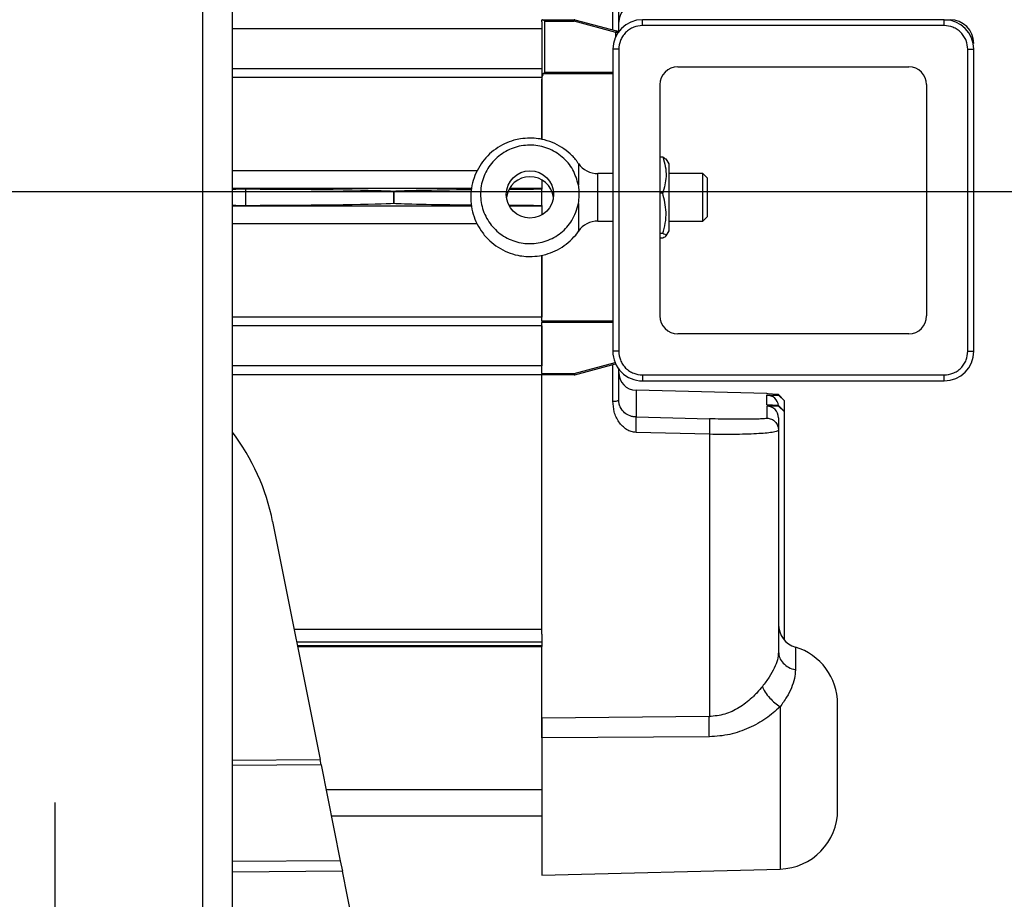
# Model space of a CAD drawing. Extents: x 0.3 to 16.8, y 0.2 to 10.8.
# Drawn here: x 13.1 to 13.2, y 6.8 to 6.9 of the extents above; entities that cross this region are included whole.
import ezdxf

# ---------------------------------------------------------------- set-up
doc = ezdxf.new("R2010")
doc.units = 0
doc.header["$MEASUREMENT"] = 0
doc.header["$PDSIZE"] = -1
doc.linetypes.add('SLD-SOLID', pattern=[0])
doc.layers.get('0').update_dxf_attribs({"linetype": 'CONTINUOUS'})
doc.layers.get('DEFPOINTS').update_dxf_attribs({"linetype": 'CONTINUOUS'})
doc.layers.add('LAYER_1', color=7, linetype='SLD-SOLID')
doc.styles.add('SLDTEXTSTYLE0', font='ARIAL.TTF', dxfattribs={"width": 0.948})
doc.styles.add('SLDTEXTSTYLE1', font='ARIALBD.TTF', dxfattribs={"width": 0.948})
doc.dimstyles.new('SLDDIMSTYLE0', dxfattribs={"dimtxt": 0.1011149088541667, "dimasz": 0.125, "dimexe": 0, "dimexo": 0.0625, "dimgap": 0.02527872721354166, "dimtad": 0, "dimtih": 1, "dimtoh": 1, "dimdec": 1, "dimlfac": 65, "dimrnd": 1e-09, "dimzin": 4, "dimtxsty": 'SLDTEXTSTYLE0', "dimsah": 1, "dimcen": 0.09, "dimazin": 3, "dimtfac": 1, "dimtdec": 1, "dimtofl": 0, "dimtmove": 0, "dimatfit": 3, "dimtolj": 1, "dimtzin": 12})
doc.dimstyles.new('SLDDIMSTYLE1', dxfattribs={"dimtxt": 0.121337890625, "dimasz": 0.125, "dimexe": 0, "dimexo": 0.0625, "dimgap": 0.03033447265625, "dimtad": 0, "dimtih": 1, "dimtoh": 1, "dimdec": 1, "dimlfac": 65, "dimrnd": 1e-09, "dimzin": 12, "dimtxsty": 'SLDTEXTSTYLE1', "dimsah": 1, "dimcen": 0.09, "dimazin": 3, "dimtfac": 1, "dimtdec": 1, "dimtofl": 0, "dimtmove": 0, "dimatfit": 3, "dimtolj": 1, "dimtzin": 12})

# ---------------------------------------------------------------- blocks, each defined once
blk = doc.blocks.new('_D_1')
at = {"layer": 'DEFPOINTS', "color": 0}
for p in [(3.916944130267804, 6.892586683017473), (13.8770492372607, 4.123394375325084), (15.7099130375187, 4.12339437532509)]:
    blk.add_point(p, dxfattribs=at)
at = {"layer": 'LAYER_1', "color": 0}
for p, q in [((3.979444130267804, 6.892586683017473), (15.70991303751869, 6.892586683017514)), ((15.70991303751869, 6.767586683017514), (15.70991303751869, 5.571141736005807)), ((15.7099130375187, 4.24839437532509), (15.70991303751869, 5.391056083336536)), ((13.9395492372607, 4.123394375325084), (15.7099130375187, 4.12339437532509))]:
    blk.add_line(p, q, dxfattribs=at)
for points in [[(15.73074637085202, 6.767586683017514), (15.68907970418535, 6.767586683017514), (15.70991303751869, 6.892586683017514)], [(15.68907970418536, 4.24839437532509), (15.73074637085203, 4.24839437532509), (15.7099130375187, 4.12339437532509)]]:
    blk.add_solid(points, dxfattribs=at)
at = {"layer": 'LAYER_1', "color": 0, "insert": (15.70991303751869, 5.545863008792265), "char_height": 0.1011149088541667, "attachment_point": 2, "style": 'SLDTEXTSTYLE0'}
blk.add_mtext('\\A1;180.0 [4572]', dxfattribs=at)
blk = doc.blocks.new('_D_18')
at = {"layer": 'DEFPOINTS', "color": 0}
for p in [(11.5995607262702, 6.89258668301759), (13.14165642584622, 6.89258668301746), (13.14165642584622, 2.521074569017092)]:
    blk.add_point(p, dxfattribs=at)
at = {"layer": 'LAYER_1', "color": 0}
for p, q in [((11.5995607262702, 6.83008668301759), (11.5995607262702, 2.521074569017092)), ((13.14165642584622, 6.83008668301746), (13.14165642584622, 2.521074569017092)), ((11.7245607262702, 2.521074569017092), (12.13582573681113, 2.521074569017092)), ((13.01665642584622, 2.521074569017092), (12.57746847899863, 2.521074569017092))]:
    blk.add_line(p, q, dxfattribs=at)
for points in [[(11.7245607262702, 2.541907902350425), (11.7245607262702, 2.500241235683758), (11.5995607262702, 2.521074569017092)], [(13.01665642584622, 2.500241235683758), (13.01665642584622, 2.541907902350425), (13.14165642584622, 2.521074569017092)]]:
    blk.add_solid(points, dxfattribs=at)
at = {"layer": 'LAYER_1', "color": 0, "insert": (12.35664710790488, 2.582956893235842), "char_height": 0.121337890625, "attachment_point": 2, "style": 'SLDTEXTSTYLE1'}
blk.add_mtext('\\A1;100.2', dxfattribs=at)
blk = doc.blocks.new('_D_19')
at = {"layer": 'DEFPOINTS', "color": 0}
for p in [(13.14165642584622, 6.89258668301746), (16.21191687405942, 6.892586683017459), (16.21191687405942, 2.517781494827007)]:
    blk.add_point(p, dxfattribs=at)
at = {"layer": 'LAYER_1', "color": 0}
for p, q in [((13.14165642584622, 6.83008668301746), (13.14165642584622, 2.517781494827007)), ((16.21191687405942, 6.830086683017459), (16.21191687405942, 2.517781494827007)), ((13.26665642584622, 2.517781494827007), (14.5378678958216, 2.517781494827007)), ((16.08691687405942, 2.517781494827007), (14.98181120441535, 2.517781494827007))]:
    blk.add_line(p, q, dxfattribs=at)
for points in [[(13.26665642584622, 2.538614828160341), (13.26665642584622, 2.496948161493674), (13.14165642584622, 2.517781494827007)], [(16.08691687405942, 2.496948161493674), (16.08691687405942, 2.538614828160341), (16.21191687405942, 2.517781494827007)]]:
    blk.add_solid(points, dxfattribs=at)
at = {"layer": 'LAYER_1', "color": 0, "insert": (14.75983955011847, 2.579785156936382), "char_height": 0.121337890625, "attachment_point": 2, "style": 'SLDTEXTSTYLE1'}
blk.add_mtext('\\A1;199.6', dxfattribs=at)

msp = doc.modelspace()

# ---------------------------------------------------------------- linework, layer by layer
at = {"color": 7, "linetype": 'SLD-SOLID'}
for p, q in [((13.1567987638232, 6.807789590346352), (13.1567987638232, 6.977383775688568)), ((13.1598272314186, 6.807789590346352), (13.1598272314186, 6.977383775688568)), ((13.19878142743927, 6.909098454731748), (13.19878142743927, 6.912848947815685)), ((13.19937126575032, 6.908843549953575), (13.19937126575032, 6.912688090399076)), ((13.19149725000229, 6.909948120435284), (13.19149725000229, 6.910151795070795)), ((13.19149725000229, 6.910151795070795), (13.19153536106343, 6.910151795070795)), ((13.19149725000229, 6.909948120435284), (13.19149725000229, 6.909217166842638)), ((13.19153536106343, 6.910151795070795), (13.194810437244, 6.910151795070795)), ((13.19180009676183, 6.904769153309129), (13.19180009676183, 6.909996023699256)), ((13.19180009676183, 6.909996023699256), (13.194810437244, 6.909996023699256)), ((13.194810437244, 6.909996023699256), (13.194810437244, 6.910151795070795)), ((13.19906841899078, 6.90885510092882), (13.194810437244, 6.909996023699256)), ((13.19488881975312, 6.910141475817703), (13.1991468014999, 6.909000553047266)), ((13.20179403982664, 6.90954610155169), (13.20179403982664, 6.91015179507077)), ((13.23268440929968, 6.91015179507077), (13.20179403982664, 6.91015179507077)), ((13.23268440929968, 6.90954610155169), (13.23268440929968, 6.91015179507077)), ((13.23268440929968, 6.91015179507077), (13.23329010281876, 6.91015179507077)), ((13.19149725000229, 6.909217166842638), (13.1598272314186, 6.909217166842638)), ((13.19149725000229, 6.909217166842638), (13.19149725000229, 6.90511215286045)), ((13.19906841899078, 6.908443405895585), (13.19906841899078, 6.90885510092882)), ((13.23268440929968, 6.90954610155169), (13.20179403982664, 6.90954610155169)), ((13.19876557223124, 6.907123327475372), (13.19876557223124, 6.876232958002326)), ((13.19937126575032, 6.907123327475372), (13.19876557223124, 6.907123327475372)), ((13.19937126575032, 6.907123327475372), (13.19937126575032, 6.876232958002326)), ((13.235107183376, 6.876232958002326), (13.235107183376, 6.907123327475372)), ((13.235107183376, 6.907123327475372), (13.23571287689508, 6.907123327475372)), ((13.23571287689508, 6.876232958002326), (13.23571287689508, 6.907123327475372)), ((13.19149725000229, 6.90511215286045), (13.1598272314186, 6.90511215286045)), ((13.19149725000229, 6.90511215286045), (13.19149725000229, 6.904229700532446)), ((13.19876557223124, 6.904622077921129), (13.19165302137383, 6.904622077921129)), ((13.19180009676183, 6.904769153309129), (13.19876557223124, 6.904769153309129)), ((13.20540573945875, 6.905328085732375), (13.22907270966757, 6.905328085732375)), ((13.19149725000229, 6.904229700532446), (13.1598272314186, 6.904229700532446)), ((13.19149725000229, 6.904229700532446), (13.19149725000229, 6.897913926974081)), ((13.19149725000229, 6.897913926974081), (13.19149725000229, 6.904076953753958)), ((13.20358928156963, 6.903511627843261), (13.20358928156963, 6.879844657634438)), ((13.23088916755669, 6.903511627843261), (13.23088916755669, 6.879844657634438)), ((13.20358928156963, 6.896109356098632), (13.20387009789124, 6.896109356096407)), ((13.20387009786613, 6.896109356100328), (13.20416821575855, 6.895934216731448)), ((13.20451966067167, 6.895403157244341), (13.20421237992253, 6.895935383091928)), ((13.18489731616733, 6.894706481806113), (13.1598272314186, 6.894706481806113)), ((13.19525649777081, 6.895442094643322), (13.19525649777081, 6.893218800986306)), ((13.20451966067262, 6.888558820467141), (13.20451966067167, 6.895403157244341)), ((13.19149725000229, 6.893767726067272), (13.19149725000229, 6.892889529778111)), ((13.19876557223124, 6.894403762938202), (13.19724475169364, 6.894403762938202)), ((13.19724475169364, 6.889558214785567), (13.19724475169364, 6.894403762938202)), ((13.20799160948099, 6.894403762938202), (13.20451966067184, 6.894403762938202)), ((13.20845666853923, 6.893938703886199), (13.20799160948099, 6.894403762931971)), ((13.20799160948099, 6.892201180366976), (13.20799160948099, 6.894403762931971)), ((13.20845666853923, 6.89002327383757), (13.20845666853923, 6.893938703886199)), ((13.18432161558371, 6.892889529778111), (13.1598272314186, 6.892889529778111)), ((13.16121257404832, 6.891159165912349), (13.16121257404832, 6.892802813086635)), ((13.17635486380115, 6.892586683018571), (13.17635486380115, 6.891375295980412)), ((13.17635496024946, 6.892586683018571), (13.17635486380115, 6.892586683018571)), ((13.17635496024946, 6.891375295980412), (13.17635496024946, 6.892586683018571)), ((13.19149725000229, 6.892889529778111), (13.18819054534662, 6.892889529778111)), ((13.19149725000229, 6.892889529778111), (13.19149725000229, 6.892802813086635)), ((13.19149725000229, 6.891159165912349), (13.19149725000229, 6.892802813086635)), ((13.20387009788473, 6.89239426078661), (13.20358928156963, 6.892394260785636)), ((13.20799160948099, 6.889558214791798), (13.20799160948099, 6.892201180366976)), ((13.18431427047511, 6.891072449220872), (13.1598272314186, 6.891072449220872)), ((13.17635496024946, 6.891375295980412), (13.17635486380115, 6.891375295980412)), ((13.19149725000229, 6.891072449220872), (13.18819054460328, 6.891072449220872)), ((13.19149725000229, 6.891159165912349), (13.19149725000229, 6.891072449220872)), ((13.19149725000229, 6.891072449220872), (13.19149725000229, 6.890194251656497)), ((13.19525649777081, 6.89134870337647), (13.19525649777081, 6.888519883063657)), ((13.19724475169364, 6.889558214785567), (13.19876557223124, 6.889558214785567)), ((13.20451966067251, 6.889558214785567), (13.20799160948099, 6.889558214785567)), ((13.20799160948099, 6.889558214791798), (13.20845666853923, 6.89002327383757)), ((13.18487713915985, 6.889255497192872), (13.1598272314186, 6.889255497192872)), ((13.20421237992363, 6.888026594619486), (13.20451966067262, 6.888558820467141)), ((13.20387009788527, 6.888265893524589), (13.20358928156963, 6.888265893527103)), ((13.20358928156963, 6.887852621595711), (13.20387009788476, 6.887852621593468)), ((13.19149725000229, 6.8793399010757), (13.19149725000229, 6.886055560547985)), ((13.19149725000229, 6.886055560547985), (13.19149725000229, 6.879732278466538)), ((13.19149725000229, 6.879732278466538), (13.1598272314186, 6.879732278466538)), ((13.19149725000229, 6.878849826138532), (13.1598272314186, 6.878849826138532)), ((13.19149725000229, 6.8793399010757), (13.19149725000229, 6.879192825687699)), ((13.19149725000229, 6.8793399010757), (13.19876557223124, 6.8793399010757)), ((13.19149725000229, 6.873965955297573), (13.19149725000229, 6.879192825687699)), ((13.19876557223124, 6.879192825687699), (13.19149725000229, 6.879192825687699)), ((13.19149725000229, 6.878849826138532), (13.19149725000229, 6.874744812156345)), ((13.22907270966757, 6.878028199745324), (13.20540573945875, 6.878028199745324)), ((13.19937126575032, 6.876232958002326), (13.19876557223124, 6.876232958002326)), ((13.235107183376, 6.876232958002326), (13.23571287689508, 6.876232958002326)), ((13.19149725000229, 6.874744812156345), (13.1598272314186, 6.874744812156345)), ((13.194810437244, 6.873965955297573), (13.1989911000307, 6.875086160515095)), ((13.19488881975312, 6.873820503179126), (13.19905673018618, 6.874937291413792)), ((13.19878142743927, 6.871113031181094), (13.19878142743927, 6.874863524265082)), ((13.19937126575032, 6.871273888597702), (13.19937126575032, 6.874518155178088)), ((13.19149725000229, 6.873810183927111), (13.1598272314186, 6.873810183927111)), ((13.19149725000229, 6.873965955297573), (13.194810437244, 6.873965955297573)), ((13.19149725000229, 6.873965955297573), (13.19149725000229, 6.873810183926034)), ((13.19149725000229, 6.847289994922572), (13.19149725000229, 6.873810183927111)), ((13.194810437244, 6.873810183926034), (13.19149725000229, 6.873810183926034)), ((13.194810437244, 6.873810183926034), (13.194810437244, 6.873965955297573)), ((13.20179403982664, 6.873810183926009), (13.23268440929968, 6.873810183926009)), ((13.20179403982664, 6.873810183926009), (13.20179403982664, 6.873204490406929)), ((13.23268440929968, 6.873204490406929), (13.23268440929968, 6.873810183926009)), ((13.20179403982664, 6.873204490406929), (13.23268440929968, 6.873204490406929)), ((13.20114078068374, 6.872249613749048), (13.20114078068374, 6.869510171165436)), ((13.21454531414318, 6.871898603687209), (13.20114078068374, 6.872249613749048)), ((13.21454531414318, 6.871898603687209), (13.21454531414318, 6.871876260210096)), ((13.21572499076546, 6.871803997886772), (13.21454531414318, 6.871876260210096)), ((13.21454531414318, 6.871730101209944), (13.21572499076546, 6.871740544035484)), ((13.21454531414318, 6.870755242170688), (13.21454531414318, 6.871730101209944)), ((13.21572499076546, 6.871740544035484), (13.21572499076546, 6.871803997886772)), ((13.21572499076546, 6.871803997886772), (13.21632837943784, 6.871179090138509)), ((13.21572499076546, 6.871740544035484), (13.21632837943784, 6.871157938854746)), ((13.21572499076546, 6.870682979847363), (13.21454531414318, 6.870755242170688)), ((13.21572499076546, 6.870619525996077), (13.21454531414318, 6.870609083170536)), ((13.21454531414318, 6.870609083170536), (13.21454531414318, 6.869390819268771)), ((13.21572499076546, 6.870619525996077), (13.21572499076546, 6.870682979847363)), ((13.21572499076546, 6.870682979847363), (13.21632837943784, 6.870058072099101)), ((13.21572499076546, 6.870619525996077), (13.21632837943784, 6.870036920815338)), ((13.21632837943784, 6.871157938854746), (13.21632837943784, 6.871179090138509)), ((13.21632837943784, 6.870058072099101), (13.21632837943784, 6.871157938854746)), ((13.20114078068374, 6.869510171165436), (13.20864693103178, 6.869322828933227)), ((13.21572499076546, 6.869438725677859), (13.21572499076546, 6.868180585034073)), ((13.21632837943784, 6.870036920815338), (13.21632837943784, 6.870058072099101)), ((13.21632837943784, 6.84668971926107), (13.21632837943784, 6.870036920815338)), ((13.20864693103198, 6.867737608752753), (13.20114078068385, 6.867928840539687)), ((13.20864693103178, 6.867737608755125), (13.20864693103178, 6.838863075772433)), ((13.16394884128253, 6.858817241018348), (13.16880703160036, 6.834473226638889)), ((13.19149725000229, 6.847765362605599), (13.16615439899631, 6.847765362605599)), ((13.19149725000229, 6.847289994922572), (13.19149725000229, 6.846489603245642)), ((13.19149725000229, 6.846489603245642), (13.16640899471227, 6.846489603245642)), ((13.19149725000229, 6.846489603245642), (13.19149725000229, 6.846090500634769)), ((13.19149725000229, 6.846090500634769), (13.16648864124919, 6.846090500634769)), ((13.19149725000229, 6.846004660195825), (13.16650577191559, 6.846004660195825)), ((13.19149725000229, 6.846090500634769), (13.19149725000229, 6.846033855289061)), ((13.19149725000229, 6.838716264987078), (13.19149725000229, 6.846004660195825)), ((13.21745554367712, 6.845967836068543), (13.21745554367712, 6.843639955908086)), ((13.22178192595626, 6.829322518976089), (13.22178192595626, 6.84016338514486)), ((13.21588354284486, 6.839848455329453), (13.21588354284486, 6.823267659104645)), ((13.20864693103198, 6.838863075767235), (13.19149725000228, 6.838716264987078)), ((13.19149725000229, 6.838716264987078), (13.19149725000229, 6.836666937408747)), ((13.20864693103198, 6.83679400873669), (13.19149725000228, 6.836688863128285)), ((13.19149725000229, 6.836688863128285), (13.19149725000229, 6.822629081563805)), ((13.1598272314186, 6.83440046119193), (13.16880703160036, 6.834473226638889)), ((13.16891397959238, 6.833937318556849), (13.16880703160036, 6.834473226638889)), ((13.16891397959238, 6.833937318556849), (13.1598272314186, 6.83386368648499)), ((13.16891397959238, 6.833937318556849), (13.17087427173646, 6.824114446865628)), ((13.19149725000229, 6.831387517052086), (13.16942282832989, 6.831387517052086)), ((13.19149725000229, 6.828686016754599), (13.16996195069419, 6.828686016754599)), ((13.17087427173646, 6.824114446865628), (13.1598272314186, 6.824024930082402)), ((13.17087427173646, 6.82411444686563), (13.17108816772049, 6.823042630701551)), ((13.17108816772049, 6.82304263070155), (13.1598272314186, 6.82295138066852)), ((13.17393211993688, 6.80879180701597), (13.17108816772049, 6.82304263070155)), ((13.19149725000229, 6.822629081563805), (13.21588354284486, 6.823267659104645))]:
    msp.add_line(p, q, dxfattribs=at)
msp.add_circle((13.19028776125183, 6.892276750163802), 0.002419750143484427, dxfattribs=at)
for centre, radius, start, end in [((13.14165642584622, 6.89258668301746), 0.1846153846153846, 200.2507054782106, 90), ((13.20118834630756, 6.909895907358617), 0.001817080557238171, 91.50000000006578, 180), ((13.194810437244, 6.909848948311256), 0.0003028467595396473, 75.00000000005144, 90), ((13.19506086716365, 6.90995491562001), 0.0002537814391030712, 132.6825144732241, 170.6780302559735), ((13.20179403982664, 6.907123327475372), 0.003028467595397544, 90, 180), ((13.23268440929968, 6.907123327475372), 0.003028467595397544, 0, 90), ((13.23329010281876, 6.907729020994452), 0.002422774076317857, 0, 90), ((13.19931884891043, 6.908813992849571), 0.00025378143910503, 132.6825144728163, 170.6780302553799), ((13.19907825401514, 6.908349329140368), 0.0005058674032771411, 66.4098206354057, 91.11400910467847), ((13.19906841899078, 6.90870802554082), 0.0003028467595390976, 33.04737764253261, 75.00000000000794), ((13.19724475169364, 6.896826537014519), 0.002422774076318527, 214.8499045790253, 270.0000000000008), ((13.19028184295922, 6.891671496655338), 0.002419479607995499, 89.90480209161663, 172.6507708466735), ((13.19029053708687, 6.891672241805391), 0.0024187356345853, 7.333704871381354, 90.1107221853863), ((13.19724475169364, 6.887135440709249), 0.002422774076318527, 90, 145.1500954209755), ((13.20179403982664, 6.876232958002326), 0.003028467595397544, 180, 270.0000000000008), ((13.23268440929968, 6.876232958002326), 0.003028467595397544, 270.0000000000008, 0), ((13.19506086716365, 6.874007063376817), 0.0002537814391010067, 189.3219697436965, 227.3174855267997), ((13.194810437244, 6.874113030685574), 0.0003028467595396473, 270.0000000000008, 284.9999999999494), ((13.20118834630756, 6.874066071638163), 0.001817080557239306, 180, 268.4999999999364), ((13.2145136037273, 6.870687631761133), 0.001211387038158027, 75.30127269162043, 88.49999999998984), ((13.14197154042257, 6.85443136165656), 0.02241066020593727, 11.28591354926282, 37.17914925804782), ((13.21814776484178, 6.848289616438016), 0.002422774076317421, 180.0000000000218, 253.3984504010151), ((13.21572499076546, 6.84016338514486), 0.006056935190794395, 0, 73.3984504009728), ((13.21572499076546, 6.829322518745922), 0.006056935190793685, 271.5000000000101, 0)]:
    msp.add_arc(centre, radius, start, end, dxfattribs=at)
for centre, major_axis, ratio, start_param, end_param in [((13.19180009676183, 6.909848948311256), (-0.0002931642100936216, 0.0002931642100927334), 0.2591260281981464, 4.965938232580829, 6.029636054967656), ((13.19180009676183, 6.904076953753958), (0, -0.0006235996451247061), 0.4856429311785844, 3.648691157985573, 4.712388980384697), ((13.19180009676183, 6.904622077921129), (0.0002931642100936216, 0.0002931642100927334), 0.2591260281996612, 1.317247074597345, 1.82434557899392), ((13.20540698500844, 6.903510382293566), (0.001285750720672496, -0.001285750720673384), 0.9993150019890422, 2.356537106531577, 3.926648200649203), ((13.22907146411788, 6.903510382293566), (-0.001285750720672496, -0.001285750720673384), 0.999315001988006, 2.356537106529879, 3.926648200649518), ((13.16988549954802, 6.892533729822476), (0.02422774076317324, 0), 0.01189465670118042, 1.93689459776083, 1.998909518227618), ((13.15253964854862, 6.892533729822476), (0.02422774076317324, 0), 0.01189465670118042, 0.1848000583941393, 1.204698055829032), ((13.20017017550198, 6.892533729822476), (0.02422774076317502, 0), 0.01189465670117955, 2.288829038779412, 2.956792595195639), ((13.20017017550198, 6.892533729822476), (0.02422774076317502, 0), 0.01189465670117955, 1.936894597760667, 2.090771155843293), ((13.16988549954802, 6.891428249176508), (0.02422774076317324, 0), 0.01189465670118042, 4.284275788953446, 4.346290709418906), ((13.15253964854862, 6.891428249176508), (0.02422774076317324, 0), 0.01189465670118042, 5.078487251350703, 6.098385248783559), ((13.20017017550198, 6.891428249176508), (0.02422774076317502, 0), 0.01189465670117955, 3.326392711988112, 3.995791870889799), ((13.20017017550198, 6.891428249176508), (0.02422774076317502, 0), 0.01189465670117955, 4.192414119674453, 4.34629070941907), ((13.20540698500844, 6.879845903184133), (0.001285750720672496, 0.001285750720672496), 0.9993150019880058, 2.356537106530713, 3.926648200648887), ((13.22907146411788, 6.879845903184133), (-0.001285750720672496, 0.001285750720672496), 0.9993150019886967, 2.356537106530082, 3.926648200648541), ((13.2145136037273, 6.870517279560806), (0.0008566369743085999, 0.0008870737798112315), 0.9655600470239596, 5.600205456411104, 7.042470060178337), ((13.2145136037273, 6.869396261521398), (0.0008566369743086, 0.0008870737798094552), 0.9655600470249601, 5.497853672165338, 7.042470060178822)]:
    msp.add_ellipse(centre, major_axis=major_axis, ratio=ratio, start_param=start_param, end_param=end_param, dxfattribs=at)
for points, knots in [([(13.20179403982664, 6.90954610155169), (13.20148926376187, 6.909513738159717), (13.20102042140021, 6.909463952986673), (13.20045636063026, 6.909161838879788), (13.20006821592792, 6.908849151374087), (13.19975552842222, 6.908461006671748), (13.19945341431534, 6.907896945901801), (13.19940362914229, 6.907428103540139), (13.19937126575032, 6.907123327475372)], [0, 0, 0, 0, 0.2394568443946081, 0.3683606602381992, 0.5000000000000249, 0.6316393397618388, 0.7605431556054125, 1, 1, 1, 1]), ([(13.235107183376, 6.907123327475372), (13.23507481998403, 6.907428103540139), (13.23502503481098, 6.907896945901801), (13.2347229207041, 6.908461006671748), (13.2344102331984, 6.908849151374087), (13.23402208849606, 6.909161838879788), (13.23345802772611, 6.909463952986673), (13.23298918536445, 6.909513738159717), (13.23268440929968, 6.90954610155169)], [0, 0, 0, 0, 0.239456844394588, 0.3683606602381616, 0.499999999999975, 0.631639339761801, 0.7605431556053921, 1, 1, 1, 1]), ([(13.19028586296373, 6.898037924052678), (13.18996215693035, 6.898023233933068), (13.18941053712854, 6.897998200847391), (13.18853871392914, 6.897799974851562), (13.18767234600511, 6.897478676046279), (13.18676225500184, 6.89694575143243), (13.18594559344715, 6.896251180819042), (13.18526033727378, 6.895418729723886), (13.1847318602694, 6.894476578801076), (13.18437800105922, 6.893454929790932), (13.18421039159547, 6.892386285619258), (13.18423456670259, 6.891304487291012), (13.18444993662473, 6.89024374036484), (13.18484988519087, 6.889237534973544), (13.18542207390394, 6.888317603934207), (13.1861490343692, 6.887512783437741), (13.18700955182917, 6.886848217851127), (13.18798398933385, 6.886342074809388), (13.18895028152736, 6.886047879363696), (13.18972965976352, 6.885935860977114), (13.19014418534948, 6.885927061260669), (13.19028586296373, 6.885924053671091)], [0, 0, 0, 0, 0.05103310597536408, 0.08696430990045305, 0.1406600347967739, 0.1962806407482666, 0.2525529486453, 0.3090273013222187, 0.3655832099634466, 0.4221792215039578, 0.4787987933066284, 0.5354352365254743, 0.5920870104655391, 0.6487567789894345, 0.7054531328818409, 0.762197168853783, 0.8190446148753117, 0.876179452685688, 0.9345747042555141, 0.9776387751996708, 1, 1, 1, 1]), ([(13.19527388091918, 6.895384082212075), (13.19522524376045, 6.895465205916453), (13.19499158119502, 6.895854940296013), (13.19441478089334, 6.896444085318286), (13.19356430749617, 6.897115137691194), (13.19258714315847, 6.897619519654434), (13.19162156109838, 6.897914173727662), (13.19084205445897, 6.898026109187196), (13.19042753759646, 6.898034914537534), (13.19028586296373, 6.898037924052678)], [0, 0, 0, 0, 0.04820013791941263, 0.2315630306924122, 0.4152600830912784, 0.5998858144051998, 0.7885844515155619, 0.9277418534810994, 1, 1, 1, 1]), ([(13.19525649777081, 6.893218800986304), (13.19509595900167, 6.893765088189442), (13.19477488146339, 6.894857662595715), (13.19363700327622, 6.896178088218115), (13.19216154445741, 6.89706702578561), (13.19046383580464, 6.897414657484898), (13.18874895094249, 6.897184361957662), (13.18720656671263, 6.896401414208557), (13.18601155905575, 6.895154270454615), (13.18529838416223, 6.893583486572338), (13.18514755070397, 6.891866172216176), (13.18557592141664, 6.890195928924635), (13.18653566750947, 6.888761098783523), (13.18791686045321, 6.887723321335996), (13.18924852390516, 6.887301877618641), (13.19061541113152, 6.887206545341925), (13.19199511610516, 6.887438500556352), (13.1934990223996, 6.888276233349275), (13.19472426345676, 6.889600105654795), (13.19507346442402, 6.890747367301841), (13.19525649777081, 6.89134870337647)], [0, 0, 0, 0, 0.05708480628958304, 0.1141696125791673, 0.1712544188687547, 0.228339225158343, 0.2854240314479333, 0.3425088377375176, 0.3995936440270991, 0.45667845031668, 0.5137632566062664, 0.5708480628958554, 0.6279328691854391, 0.685017675475027, 0.7421024817646044, 0.7658667656487267, 0.82295157193831, 0.880036378227898, 0.9371211845174741, 1, 1, 1, 1]), ([(13.20387009790082, 6.896109356075301), (13.20397090645209, 6.895787092079209), (13.20417470973782, 6.895135575313552), (13.20428778649655, 6.893871184255823), (13.20403183036542, 6.892966137755516), (13.20387009788461, 6.892394260789367)], [0, 0, 0, 0, 0.2648736380066209, 0.5354914543179015, 1, 1, 1, 1]), ([(13.19525649777081, 6.89134870337647), (13.19531633289018, 6.891892130606833), (13.19538551162366, 6.892520417270682), (13.19527184952342, 6.893135698173734), (13.19525649777081, 6.893218800986304)], [0, 0, 0, 0, 0.8649351667530706, 1, 1, 1, 1]), ([(13.20387009788677, 6.888265893524941), (13.20397090644052, 6.888624006579298), (13.20417470973124, 6.889347998901455), (13.20428778650161, 6.890753042445199), (13.20403183036787, 6.891758767484142), (13.20387009788461, 6.892394260783889)], [0, 0, 0, 0, 0.2648736364069149, 0.5354914510019025, 1, 1, 1, 1]), ([(13.19028586296373, 6.885924053671091), (13.1906095527072, 6.885938753563006), (13.19116114474975, 6.885963803301438), (13.1920331525845, 6.886161918534688), (13.19289852871591, 6.886483812315437), (13.19381275056966, 6.887014258835939), (13.19461373957195, 6.887718231398906), (13.19511168830824, 6.888251694430007), (13.19528818284194, 6.888566925542362), (13.1952898903533, 6.888569975272547)], [0, 0, 0, 0, 0.1648467925557027, 0.2809115236066209, 0.4543590897293935, 0.634024393572344, 0.8157948206166957, 0.9982178913376106, 1, 1, 1, 1]), ([(13.19937126575032, 6.876232958002326), (13.19940362914229, 6.87592818193756), (13.19945341431534, 6.875459339575897), (13.19975552842222, 6.874895278805951), (13.20006821592792, 6.874507134103612), (13.20045636063026, 6.874194446597912), (13.20102042140021, 6.873892332491026), (13.20148926376187, 6.873842547317982), (13.20179403982664, 6.873810183926009)], [0, 0, 0, 0, 0.2394568443945885, 0.3683606602381616, 0.4999999999999755, 0.6316393397618008, 0.7605431556053919, 1, 1, 1, 1]), ([(13.23268440929968, 6.873810183926009), (13.23298918536445, 6.873842547317982), (13.23345802772611, 6.873892332491026), (13.23402208849606, 6.874194446597912), (13.2344102331984, 6.874507134103612), (13.2347229207041, 6.874895278805951), (13.23502503481098, 6.875459339575897), (13.23507481998403, 6.87592818193756), (13.235107183376, 6.876232958002326)], [0, 0, 0, 0, 0.2394568443946081, 0.3683606602381992, 0.5000000000000252, 0.6316393397618393, 0.7605431556054124, 1, 1, 1, 1]), ([(13.20114078068385, 6.867928840539687), (13.2009751858284, 6.867947388139642), (13.20063355049809, 6.867985653310496), (13.19999141080434, 6.868313191647406), (13.19933219662059, 6.868986154980033), (13.19885489515016, 6.87000919753538), (13.19880537037887, 6.870753294611189), (13.19878142743927, 6.871113031181094)], [0, 0, 0, 0, 0.1113588766794188, 0.2297422013019418, 0.4823156898776885, 0.7497235453944128, 1, 1, 1, 1]), ([(13.20114078068374, 6.869510171165436), (13.20104426173533, 6.869516871767576), (13.20083118320332, 6.869531664246062), (13.20041329085255, 6.869649093170245), (13.19992985211976, 6.869931222654988), (13.19956546509644, 6.870405950812565), (13.19939542521839, 6.870887375046587), (13.19937889179316, 6.871151883887455), (13.19937126575032, 6.871273888597702)], [0, 0, 0, 0, 0.09164226357272098, 0.2023125957578503, 0.4511495654765261, 0.7314362301692253, 0.8761249536551032, 0.9999999999999999, 0.9999999999999999, 0.9999999999999999, 0.9999999999999999]), ([(13.20114078068374, 6.867928840541007), (13.20114357588595, 6.868011070927381), (13.20114938601682, 6.868181995702077), (13.20115610874514, 6.868457990374055), (13.20116055029198, 6.868738946555738), (13.20116217261438, 6.869002861609525), (13.20116063185941, 6.869225679513859), (13.20115600130437, 6.869384970121002), (13.20114940699532, 6.869486150927528), (13.2011435726662, 6.869502396801806), (13.20114078068374, 6.869510171165436)], [0, 0, 0, 0, 0.1137160047396889, 0.2363710465971021, 0.366306079301078, 0.5004366346460491, 0.6338540964220628, 0.7639040899952927, 0.8870177483550682, 1, 1, 1, 1]), ([(13.21454531414318, 6.869390819268771), (13.21452443430139, 6.869377411373341), (13.21448264567072, 6.869350576994231), (13.21414819910789, 6.86931881809933), (13.21362394267746, 6.869294731734802), (13.2129013691501, 6.869279984603932), (13.21201052871379, 6.869274972720078), (13.21097891378723, 6.869280325322569), (13.20984315463819, 6.869295504321554), (13.20904564477595, 6.869313721356543), (13.20864693103178, 6.869322828933227)], [0, 0, 0, 0, 0.1250006905757347, 0.2501746778323918, 0.375082656906007, 0.5000349130370603, 0.6250899907668487, 0.7499798153741328, 0.875002819841356, 1, 1, 1, 1]), ([(13.20864693103178, 6.869322828933227), (13.20865335462057, 6.869283364354518), (13.20866620675602, 6.869204404737365), (13.20866950870722, 6.868749109870445), (13.20866242706269, 6.868224931284977), (13.20865209672852, 6.86790006070295), (13.20864693103178, 6.867737608755125)], [0, 0, 0, 0, 0.2794002517247269, 0.5590161514563389, 0.7794854655407956, 1, 1, 1, 1]), ([(13.21572499076546, 6.868180585034073), (13.21571275943966, 6.868153207183019), (13.21568921656187, 6.868100510246332), (13.21550565230427, 6.868028191992103), (13.21517245514976, 6.867949930880708), (13.21460629253288, 6.867871722768911), (13.21373188535235, 6.867801129970722), (13.21267398600312, 6.867750762615651), (13.21143042008854, 6.867722845760055), (13.21007746938315, 6.867715441310915), (13.20912123223199, 6.867730259042771), (13.20864693103178, 6.867737608755125)], [0, 0, 0, 0, 0.0872005550284076, 0.1678437843165598, 0.2488336099815071, 0.3781649939024894, 0.4980083429176066, 0.6258721558011182, 0.7484829234344611, 0.875245538052168, 1, 1, 1, 1]), ([(13.21572499076546, 6.868180585034073), (13.21572499076546, 6.866129475381416), (13.21572499076546, 6.862018349819969), (13.21572499076546, 6.856168612935402), (13.21572499076546, 6.850585970818877), (13.21572499076546, 6.847179685364886), (13.21572499076546, 6.845480232290549)], [0, 0, 0, 0, 0.2494584052470247, 0.499999999999998, 0.7505415947529728, 1, 1, 1, 1]), ([(13.21572499076546, 6.845480232290549), (13.21570377482094, 6.845219437247706), (13.21566165998968, 6.844701744565784), (13.21532030786753, 6.843823485980467), (13.21480141449526, 6.842901286793564), (13.21431754314044, 6.842263509661079), (13.21407438989159, 6.841943016248393)], [0, 0, 0, 0, 0.2498065706387691, 0.495879952723311, 0.7466714528862394, 1, 1, 1, 1]), ([(13.21745554367712, 6.843639955908086), (13.21743621952751, 6.843351094607571), (13.21739749444058, 6.842772224168443), (13.21707836231156, 6.84182906316828), (13.21659108991969, 6.840851033897773), (13.21612176237634, 6.840186007140941), (13.21588354284486, 6.839848455329453)], [0, 0, 0, 0, 0.252566838494253, 0.5061372930455518, 0.749327001287058, 1, 1, 1, 1]), ([(13.21407438989159, 6.841943016248393), (13.21390588672983, 6.841738891432064), (13.21362739455405, 6.841401525867886), (13.21324954759113, 6.841017097895395), (13.21266318832137, 6.84046252887621), (13.21172825503985, 6.839749418628433), (13.21025517984424, 6.839020207352519), (13.20918108075651, 6.83891526408409), (13.20864693103178, 6.838863075772433)], [0, 0, 0, 0, 0.127037783081855, 0.2099606217993827, 0.2540315531518159, 0.5058732238829357, 0.7542706399660605, 1, 1, 1, 1]), ([(13.21407438989159, 6.841943016248393), (13.21415300531017, 6.841759829197706), (13.21431020608867, 6.841393525138026), (13.21478923647366, 6.840794231711996), (13.21533144791114, 6.840261535588079), (13.21569944835721, 6.839986195768502), (13.21588354284486, 6.839848455329453)], [0, 0, 0, 0, 0.2797099354338424, 0.559312923579121, 0.779543578246825, 1, 1, 1, 1]), ([(13.21588354284514, 6.839848455334298), (13.21541473607675, 6.839442211481463), (13.21446176244209, 6.83861641350435), (13.21300606722441, 6.837809423075907), (13.21174883768816, 6.837310441907749), (13.21040601269902, 6.836915717182958), (13.20935484923294, 6.836842988625422), (13.20864693103198, 6.83679400873669)], [0, 0, 0, 0, 0.2387147631998053, 0.4852508343978098, 0.6136748593440898, 0.7398248632299715, 0.9999999999999999, 0.9999999999999999, 0.9999999999999999, 0.9999999999999999]), ([(13.19149725000229, 6.836688863128285), (13.19149725000229, 6.836879687163175), (13.19149725000229, 6.837348273132907), (13.19149725000229, 6.838077933457969), (13.19149725000229, 6.838509133315683), (13.19149725000229, 6.838716264987078)], [0, 0, 0, 0, 0.2630775207331196, 0.646011050122354, 1, 1, 1, 1]), ([(13.20864693103178, 6.836794008735343), (13.20864485595817, 6.836979407716818), (13.20864070431586, 6.837350339259959), (13.20863915062656, 6.83790321396572), (13.20864070431586, 6.838426265895854), (13.20864485595817, 6.838717507440959), (13.20864693103178, 6.838863075772431)], [0, 0, 0, 0, 0.2499099697815676, 0.4999999999999896, 0.7500900302184295, 1, 1, 1, 1])]:
    msp.add_open_spline(points, degree=3, knots=knots, dxfattribs=at)
for points in [[(13.20387009788677, 6.887852621589829), (13.20404596317026, 6.887921500245998), (13.20439769373728, 6.888059257558345), (13.2040459631692, 6.888197014868009), (13.20387009788515, 6.888265893522845)], [(13.19878142743918, 6.871113031181958), (13.19885921496806, 6.871115910323245), (13.19901479002582, 6.871121668605817), (13.19920923167092, 6.871159069102731), (13.19934487334698, 6.871211687088882), (13.19936246828254, 6.87125315476143), (13.19937126575032, 6.871273888597704)], [(13.21454531414318, 6.869390819268771), (13.21470088920094, 6.869369157629268), (13.21501203931646, 6.869325834350262), (13.21540092260665, 6.869044446255407), (13.21567220595878, 6.868648567160211), (13.2157073958299, 6.86833657907612), (13.21572499076546, 6.868180585034073)], [(13.21572499076546, 6.845480232290549), (13.21574903772965, 6.845275053676944), (13.21579713165801, 6.844864696449735), (13.21617556854481, 6.844315098482594), (13.21673193826024, 6.843870619643041), (13.21721434187149, 6.843716843819738), (13.21745554367712, 6.843639955908086)]]:
    msp.add_open_spline(points, degree=3, dxfattribs=at)

# ---------------------------------------------------------------- dimensions: what is measured, and where the dimension line sits
at = {"layer": 'LAYER_1', "color": 7}
dim = msp.add_linear_dim(base=(15.7099130375187, 4.12339437532509), p1=(3.916944130267804, 6.892586683017473), p2=(13.8770492372607, 4.123394375325084), angle=90.0000000000002, dimstyle='SLDDIMSTYLE0', dxfattribs=at)
dim.commit()
dim.dimension.update_dxf_attribs({"geometry": '_D_1', "text_midpoint": (15.70991303751869, 5.481098909671172), "dimtype": 160})
for base, p1, p2, picture, middle in [((13.14165642584622, 2.521074569017092), (11.5995607262702, 6.89258668301759), (13.14165642584622, 6.89258668301746), '_D_18', (12.35664710790488, 2.521074569017092)), ((16.21191687405942, 2.517781494827007), (13.14165642584622, 6.89258668301746), (16.21191687405942, 6.892586683017459), '_D_19', (14.75983955011847, 2.517781494827007))]:
    dim = msp.add_linear_dim(base=base, p1=p1, p2=p2, dimstyle='SLDDIMSTYLE1', dxfattribs=at)
    dim.commit()
    dim.dimension.update_dxf_attribs({"geometry": picture, "text_midpoint": middle, "dimtype": 160})

doc.saveas('drawing.dxf')
